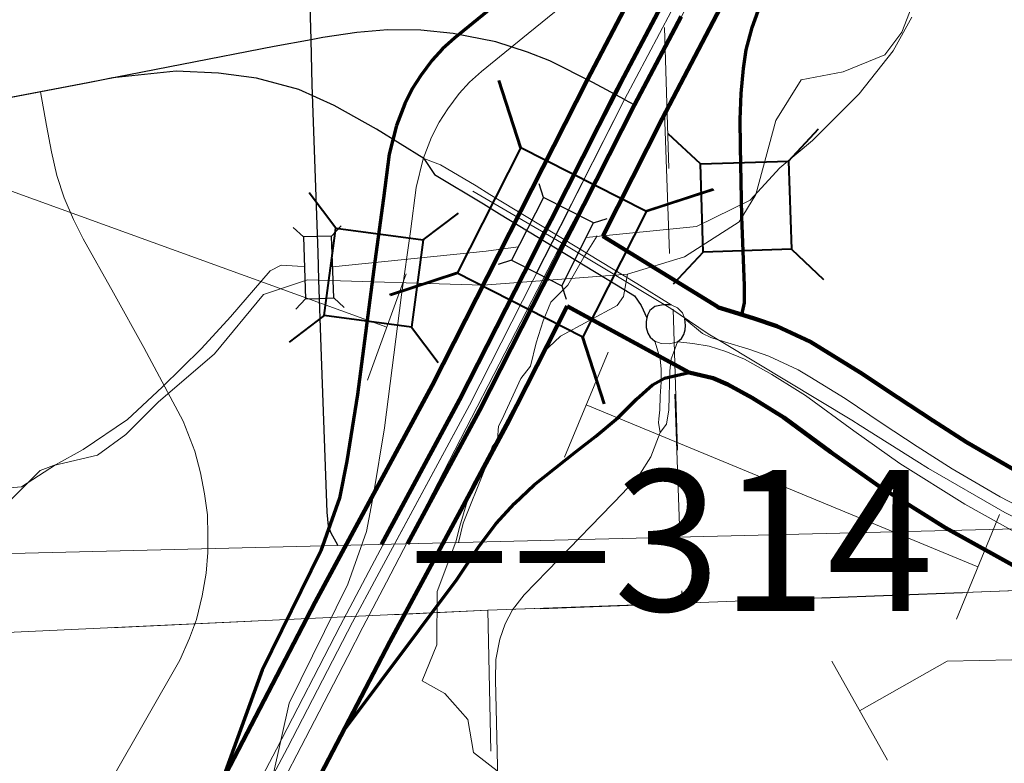
# Model space of a CAD drawing. Extents: x 115.2 to 159.2, y 17.8 to 51.8.
# Drawn here: x 139.5 to 140.2, y 34.6 to 35.2 of the extents above; entities that cross this region are included whole.
import ezdxf
from ezdxf.enums import TextEntityAlignment as Align

# ---------------------------------------------------------------- set-up
doc = ezdxf.new("R2010")
doc.units = ezdxf.units.MI
doc.header["$MEASUREMENT"] = 0
for name, pattern in [('DGN Style 1', [0.03005, 5e-05, -0.03]), ('DGN Style 2', [0.05, 0.03, -0.02]), ('DGN Style 3', [0.07, 0.05, -0.02])]:
    doc.linetypes.add(name, pattern=pattern)
for name, color, linetype, lineweight in [('tdCoCityStreetMajor', 7, 'Continuous', 30), ('tdCoCityStreetMinor', 7, 'Continuous', 0), ('tdCoCorpBndry', 7, 'DGN Style 1', 80), ('tdCoDivCarto', 2, 'Continuous', 0), ('tdCoHydroRiver', 5, 'Continuous', 0), ('tdCoPipe', 7, 'Continuous', 13), ('tdCoPipeR', 7, 'Continuous', 0), ('tdCoPriCL', 7, 'Continuous', 0), ('tdCoPriDiv', 1, 'Continuous', 140), ('tdCoPriRamp', 1, 'Continuous', 70), ('tdCoSectLine', 7, 'DGN Style 1', 13), ('tdCoSectLinePart', 7, 'DGN Style 1', 13), ('tdCoStrucDivPri', 7, 'Continuous', 40), ('tdCoStrucNonDivPri', 7, 'Continuous', 40), ('tdCoTwpBndry', 1, 'DGN Style 3', 30), ('tdCoTwpBndryShd', 7, 'Continuous', 0), ('tdPICityStreetCL', 7, 'DGN Style 2', 0), ('tdPIDivCarto', 7, 'Continuous', 30), ('tdPIDivCL', 2, 'DGN Style 1', 0), ('tdPIHydro', 62, 'DGN Style 1', 0), ('tdPIMapPltShpe', 5, 'DGN Style 1', 0), ('tdPIPri', 1, 'Continuous', 0), ('tdPIPriCL', 1, 'DGN Style 1', 0), ('tdPISectLine', 7, 'DGN Style 1', 13), ('tdPIStruc', 7, 'Continuous', 0), ('tdStHwyPriRefPost1', 7, 'Continuous', 0)]:
    doc.layers.add(name, color=color, linetype=linetype, lineweight=lineweight)
doc.styles.add('Style-Verdana', font='verdana.ttf')

# ---------------------------------------------------------------- blocks, each defined once
blk = doc.blocks.new('BR1')
at = {"layer": 'tdPIStruc', "color": 7, "linetype": 'Continuous', "lineweight": 30, "flags": 128}
for points in [[(0.022, 0.01), (-0.022, 0.01), (-0.02907, 0.01707)], [(0.022, -0.01), (0.022, 0), (0.022, 0.01), (0.02907, 0.01707)], [(-0.022, 0.01), (-0.022, 0), (-0.022, -0.01), (-0.02907, -0.01707)], [(-0.022, -0.01), (0.022, -0.01), (0.02907, -0.01707)]]:
    blk.add_lwpolyline(points, dxfattribs=at)
blk = doc.blocks.new('BR2')
at = {"layer": 'tdPIStruc', "color": 7, "linetype": 'Continuous', "lineweight": 30, "flags": 128}
for points in [[(0.02453, 0.02), (-0.02547, 0.02), (-0.03254, 0.02707)], [(0.02453, -0.02), (0.02453, 0), (0.02453, 0.02), (0.0316, 0.02707)], [(-0.02547, 0.02), (-0.02547, 0), (-0.02547, -0.02), (-0.03254, -0.02707)], [(-0.02547, 0), (0, 0), (0.02453, 0)], [(-0.02547, -0.02), (0.02453, -0.02), (0.0316, -0.02707)]]:
    blk.add_lwpolyline(points, dxfattribs=at)
blk = doc.blocks.new('Bridge-Open')
at = {"layer": 'tdCoStrucDivPri', "color": 7, "linetype": 'Continuous', "lineweight": 40, "flags": 128}
for points in [[(-0.08536, 0.08536), (-0.05, 0.05), (0.05, 0.05), (0.08536, 0.08536)], [(-0.08536, -0.08536), (-0.05, -0.05), (0.05, -0.05), (0.08536, -0.08536)]]:
    blk.add_lwpolyline(points, dxfattribs=at)
blk = doc.blocks.new('Bridge-Small_1')
at = {"layer": 'tdCoStrucNonDivPri', "color": 7, "linetype": 'Continuous', "lineweight": 40}
for p, q in [((-0.0313, 0.0313), (-0.05343, 0.05343)), ((0.0313, 0.0313), (0.05343, 0.05343)), ((-0.0313, -0.0313), (-0.05343, -0.05343)), ((0.0313, -0.0313), (0.05343, -0.05343))]:
    blk.add_line(p, q, dxfattribs=at)
at = {"layer": 'tdCoStrucNonDivPri', "color": 7, "linetype": 'Continuous', "lineweight": 40, "flags": 128}
blk.add_lwpolyline([(-0.0313, 0.0313), (0.0313, 0.0313), (0.0313, -0.0313), (-0.0313, -0.0313), (-0.0313, 0.0313)], close=True, dxfattribs=at)
blk = doc.blocks.new('*U61')
at = {"layer": 'tdCoCityStreetMinor', "flags": 128}
blk.add_lwpolyline([(1002.3817, 525.7547), (1002.4785, 525.9237), (1002.5892, 526.1179), (1002.7344, 526.3721), (1002.7555, 526.4202), (1002.7705, 526.4605), (1002.7831, 526.5116), (1002.7915, 526.5609), (1002.7952, 526.6054), (1002.7952, 526.6421), (1002.7946, 526.6866), (1002.7879, 526.7323), (1002.7795, 526.7774), (1002.7669, 526.8243), (1002.7416, 526.8893), (1002.6568, 527.0486), (1002.5913, 527.1671), (1002.5258, 527.2837), (1002.5047, 527.3258), (1002.4843, 527.3721), (1002.4686, 527.4208), (1002.4566, 527.472), (1002.4464, 527.5291), (1002.4329, 527.6017)], dxfattribs=at)

msp = doc.modelspace()

# ---------------------------------------------------------------- linework, layer by layer
at = {"layer": 'tdCoCityStreetMajor', "flags": 128}
for points in [[(139.76095, 35.06622), (139.72731, 35.08703), (139.69723, 35.10396), (139.67224, 35.11514), (139.64215, 35.1232), (139.61502, 35.12681), (139.58494, 35.12813), (139.54011, 35.12343)], [(139.53201, 35.12186), (139.52381, 35.12027), (139.3534, 35.08772)], [(139.54011, 35.12343), (139.53201, 35.12186)], [(139.76095, 35.06622), (139.76842, 35.055), (139.80319, 35.03397)], [(139.80319, 35.03397), (139.81472, 35.02699), (139.90323, 34.97333), (139.91047, 34.96886), (139.91533, 34.96189), (139.91931, 34.95327)], [(139.93652, 34.96232), (139.93084, 34.9625), (139.92505, 34.96134), (139.92148, 34.9584), (139.91969, 34.95503), (139.91942, 34.95376)], [(139.91931, 34.95327), (139.91874, 34.95061), (139.91874, 34.9464), (139.9199, 34.9423), (139.92169, 34.93946), (139.92505, 34.93662)], [(139.91942, 34.95376), (139.91932, 34.9533)], [(139.94117, 34.93616), (139.94403, 34.93846), (139.94551, 34.94132), (139.9465, 34.94467), (139.94665, 34.94775), (139.9462, 34.95259)]]:
    msp.add_lwpolyline(points, dxfattribs=at)
at = {"layer": 'tdCoCityStreetMinor', "flags": 128}
for points in [[(139.91932, 34.9533), (139.91931, 34.95327)], [(139.92505, 34.93662), (139.92872, 34.92411), (139.92944, 34.91668), (139.92938, 34.90747), (139.92885, 34.89754), (139.92852, 34.88787), (139.92773, 34.88143), (139.92747, 34.87873), (139.92878, 34.87191)], [(139.92878, 34.87191), (139.93322, 34.87766), (139.93494, 34.888), (139.93526, 34.89768), (139.93558, 34.91547), (139.93652, 34.92409), (139.93831, 34.92841), (139.94117, 34.93616)], [(139.81554, 34.53299), (139.81172, 34.69632), (139.81205, 34.71079), (139.81484, 34.72509), (139.81879, 34.73611), (139.82389, 34.74597), (139.83211, 34.75666), (139.84871, 34.77359), (139.90247, 34.829), (139.91431, 34.84215), (139.92204, 34.85464), (139.92878, 34.87191)]]:
    msp.add_lwpolyline(points, dxfattribs=at)
at = {"layer": 'tdCoCorpBndry', "color": 7, "linetype": 'DGN Style 1', "lineweight": 80, "flags": 128}
msp.add_lwpolyline([(138.65014, 35.43232), (138.65528, 35.43179), (138.68594, 35.42863), (138.82601, 35.41457), (138.86318, 35.41102), (138.86221, 35.35967), (138.91588, 35.35799), (138.91543, 35.36762), (138.91469, 35.38834), (138.91393, 35.40834), (138.93298, 35.4102), (138.9415, 35.41147), (138.94682, 35.36151), (139.0006, 35.36675), (139.00138, 35.35688), (139.01833, 35.35781), (139.02261, 35.21475), (139.67869, 35.24002), (139.67687, 35.31372), (139.67247, 35.44067), (139.70729, 35.44179), (139.7062, 35.46509), (139.67169, 35.46341), (139.66936, 35.50995), (139.67878, 35.51149), (139.68463, 35.51304), (139.70955, 35.51964), (139.71683, 35.52157), (139.73014, 35.46585), (139.76536, 35.47793), (139.75612, 35.53179), (139.79666, 35.54231), (139.88544, 35.56599), (139.90886, 35.57339), (139.91512, 35.57623), (139.91539, 35.56877), (139.91771, 35.49858), (140.01591, 35.50205), (139.99869, 35.52961), (139.98827, 35.55672), (139.98466, 35.56408), (139.9656, 35.60287), (140.00504, 35.62517), (140.06879, 35.66218), (140.09838, 35.61009), (140.12094, 35.62152), (140.1444, 35.65669), (140.14203, 35.70477), (140.16276, 35.71688), (140.12993, 35.76139), (140.16201, 35.78032), (140.15816, 35.89723), (139.90381, 35.80733), (139.74158, 35.75063), (139.64675, 35.73369), (139.58705, 35.72918), (139.40949, 35.72454), (139.3366, 35.72335), (139.29478, 35.71755), (139.25357, 35.71184), (139.23875, 35.76424), (139.18075, 35.74531), (139.16655, 35.72585), (139.10914, 35.70372), (139.10635, 35.74064), (139.08017, 35.73737), (139.06953, 35.78255), (139.00808, 35.77969), (139.00316, 35.78451), (139.00556, 35.77621), (139.03062, 35.72589), (139.0233, 35.72114), (139.01993, 35.71884), (138.96429, 35.67867), (138.95429, 35.67083), (138.94704, 35.66554), (138.93802, 35.66142), (138.92969, 35.66005), (138.92055, 35.66003), (138.912, 35.66019), (138.90736, 35.66059), (138.9012, 35.82367), (138.90236, 35.82315), (138.90273, 35.85681), (138.64794, 35.84591), (138.62439, 36.50639), (138.53694, 36.54102), (138.47168, 36.48532), (138.46144, 36.53471), (138.41347, 36.57122), (138.36751, 36.56315), (138.38997, 36.02324), (138.33417, 36.03658), (138.27099, 36.04462), (138.2467, 36.0543), (138.13726, 36.04668), (138.14588, 35.84063), (137.8917, 35.8954), (137.87075, 36.40964), (137.6202, 36.40224), (137.61377, 36.65447), (137.5572, 36.65389), (137.42872, 36.64896), (137.3752, 36.64699), (137.30418, 36.64551), (137.24499, 36.64452), (137.19271, 36.64156), (137.12046, 36.63836), (137.05264, 36.63663), (137.00258, 36.63565), (136.95646, 36.63269), (136.91331, 36.63195), (136.91078, 36.68435), (136.92063, 36.68473), (136.91769, 36.75361), (136.87038, 36.75178), (136.87021, 36.75559), (136.80398, 36.75303), (136.80313, 36.7729), (136.77947, 36.77199), (136.78049, 36.74834), (136.70943, 36.74559), (136.71131, 36.70149), (136.6886, 36.70061), (136.68826, 36.7086), (136.60688, 36.70546), (136.59997, 36.87402), (136.84806, 36.88288), (136.83939, 37.13184), (137.84384, 37.16222), (137.85931, 36.7351), (137.96984, 36.74322), (137.97253, 36.66299), (137.97842, 36.66338), (137.97665, 36.71231), (138.01376, 36.71491), (138.05153, 36.71755), (138.05469, 36.66726), (138.08025, 36.66869), (138.12415, 36.67091), (138.16804, 36.67486), (138.1895, 36.67732), (138.20191, 36.67889), (138.18972, 36.83049), (138.35976, 36.6922), (138.34555, 37.18641), (138.59636, 37.20295), (138.6057, 36.95493), (138.73195, 36.96104), (138.74077, 36.71056), (138.80478, 36.71333), (138.86622, 36.71608), (138.86762, 36.67746), (138.90489, 36.68033), (138.90319, 36.71774), (138.92019, 36.71851), (138.92946, 36.71909), (138.98953, 36.7229), (139.00063, 36.72361), (139.00182, 36.72368), (139.03513, 36.72468), (139.043, 36.72492), (139.04582, 36.72509), (139.08003, 36.72728), (139.09191, 36.72799), (139.11822, 36.72965), (139.11469, 36.85087), (139.10353, 37.23494), (138.89916, 37.22116), (138.89156, 37.45468), (138.86443, 37.44605), (138.8459, 37.43992), (138.84593, 37.45453), (138.84589, 37.45812), (138.84613, 37.4627), (138.8467, 37.46726), (138.84746, 37.47126), (138.8495, 37.48042), (138.85042, 37.48523), (138.851, 37.48982), (138.8513, 37.49394), (138.85132, 37.50034), (138.84291, 37.72788), (139.07516, 37.73957), (139.07537, 37.73492), (139.08786, 37.73561), (139.08804, 37.7318), (139.34058, 37.74974), (139.35122, 37.45629), (139.35315, 37.40825), (139.35837, 37.24912), (139.60846, 37.25825), (139.61368, 37.13341), (139.61852, 37.01011), (139.86805, 37.01703), (139.87125, 36.93474), (139.87273, 36.86397), (139.87766, 36.76777), (139.93646, 36.77005), (139.98455, 36.77375), (140.0023, 36.77498), (140.03313, 36.77596), (140.06297, 36.7767), (140.07579, 36.77769), (140.10761, 36.78065), (140.13572, 36.78227), (140.11024, 37.28129), (140.36283, 37.29416), (140.35986, 37.31265), (140.35905, 37.33238), (140.35839, 37.3482), (140.3579, 37.39505), (140.3574, 37.43056), (140.35477, 37.47099), (140.35346, 37.49123), (140.35238, 37.51855), (140.35117, 37.54912), (140.35685, 37.5493), (140.60515, 37.55712), (140.6003, 37.63985), (140.52711, 37.63691), (140.50744, 37.7922), (140.54044, 37.79796), (140.54048, 37.80251), (140.54054, 37.80973), (140.59153, 37.81473), (140.57108, 38.31345), (140.31976, 38.29979), (140.311, 38.55254), (140.29779, 38.79905), (139.80063, 38.77904), (139.79038, 39.03393), (140.289, 39.05422), (140.28853, 39.09014), (140.29138, 39.08972), (140.29184, 39.05434), (140.41919, 39.05952), (140.41869, 39.0717), (140.42715, 39.07061), (140.44959, 39.06839), (140.46747, 39.06777), (140.48535, 39.06716), (140.54449, 39.06844), (140.55427, 38.80937), (140.80086, 38.81929), (140.80375, 38.81941), (140.8091, 38.63322), (141.19128, 38.64561), (141.29658, 38.80818), (141.29025, 38.81514), (141.27638, 38.83178), (141.26956, 38.84054), (141.26347, 38.85023), (141.25822, 38.85975), (141.25245, 38.87196), (141.24837, 38.88223), (141.2438, 38.89633), (141.24127, 38.90633), (141.23117, 38.95526), (141.22165, 39.00145), (141.20932, 39.0627), (141.1874, 39.0803), (141.18623, 39.09117), (140.92301, 39.08188), (140.91764, 39.23963), (140.92426, 39.24013), (140.92099, 39.34708), (141.03873, 39.35087), (141.22775, 39.35641), (141.22909, 39.32483), (141.28032, 39.31098), (141.27347, 39.30193), (141.26691, 39.29038), (141.26098, 39.27634), (141.22602, 39.16427), (141.21822, 39.13899), (141.21478, 39.12057), (141.21229, 39.10465), (141.21166, 39.09497), (141.2114, 39.09153), (141.21788, 39.09221), (141.21783, 39.08924), (141.21875, 39.0814), (141.22168, 39.06569), (141.22663, 39.03945), (141.22909, 39.02739), (141.23636, 38.99209), (141.24313, 38.95923), (141.2499, 38.92632), (141.25349, 38.90892), (141.25854, 38.89097), (141.26305, 38.87921), (141.26809, 38.86809), (141.27334, 38.85829), (141.27879, 38.84944), (141.28459, 38.8412), (141.29197, 38.83187), (141.29777, 38.82522), (141.30986, 38.81258), (141.30583, 38.80764), (141.33309, 38.77875), (141.38866, 38.72225), (141.40021, 38.71164), (141.413, 38.70259), (141.43048, 38.69353), (141.44547, 38.68604), (141.4823, 38.67137), (141.50061, 38.66406), (141.53473, 38.65045), (141.55455, 38.70184), (141.50099, 38.72345), (141.46676, 38.73448), (141.44404, 38.74536), (141.4253, 38.75992), (141.42393, 38.84003), (141.56066, 38.84085), (141.55315, 39.09341), (142.17797, 39.1084), (142.18404, 38.98206), (142.4391, 38.99113), (142.43371, 39.15649), (142.69654, 39.30733), (142.7217, 39.31571), (142.80183, 39.3194), (142.80817, 39.16222), (142.81027, 39.11033), (142.84075, 39.13426), (143.32725, 39.14059), (143.3279, 39.09032), (143.44981, 39.14219), (143.49702, 39.14408), (143.34876, 39.3722), (143.37842, 39.39151), (143.5585, 39.51815), (143.3981, 39.78521), (143.36023, 39.83249), (143.30338, 39.88314), (143.31479, 39.89212), (143.30885, 39.90157), (143.53599, 39.90971), (143.53586, 39.91316), (143.52749, 40.14788), (143.75937, 40.16122), (143.78495, 40.02445), (143.93926, 40.03122), (143.9481, 40.03161), (143.90104, 40.1993), (143.85313, 40.27899), (143.81731, 40.33135), (143.81768, 40.33966), (143.79971, 40.36175), (143.7793, 40.39863), (143.77613, 40.41522), (143.76492, 40.46913), (143.74129, 40.53355), (143.71355, 40.57963), (143.67283, 40.63649), (143.64901, 40.68116), (143.62002, 40.75324), (143.66821, 40.76397), (143.75508, 40.75955), (143.754, 40.79386), (143.83513, 40.78128), (143.84947, 40.78631), (143.80076, 40.84185), (143.91443, 40.84324), (143.9487, 40.86546), (143.97806, 40.82687), (144.02571, 40.78847), (144.0543, 40.7556), (144.09809, 40.70022), (144.12777, 40.67495), (144.15684, 40.65479), (144.20988, 40.62238), (144.23066, 40.60926), (144.26444, 40.58664), (144.29806, 40.56856), (144.33868, 40.54902), (144.39536, 40.52379), (144.42702, 40.50938), (144.45932, 40.49497), (144.49162, 40.4812), (144.5653, 40.44723), (144.64384, 40.40277), (144.68957, 40.37685), (144.70875, 40.36692), (144.73434, 40.35188), (144.76408, 40.33491), (144.80469, 40.31314), (144.8501, 40.28658), (144.88176, 40.26673), (144.93196, 40.23536), (144.95754, 40.2168), (145.0175, 40.17519), (145.08865, 40.13038), (145.21671, 40.02861), (145.29688, 39.96694), (145.59617, 39.98178), (145.65359, 39.89345), (145.6735, 39.84333), (145.69397, 39.77499), (145.71045, 39.69754), (145.72465, 39.61439), (145.74341, 39.53352), (145.75534, 39.46803), (145.77181, 39.38432), (145.8042, 39.21233), (145.82239, 39.1309), (145.83734, 39.07593), (145.8552, 38.99708), (145.88646, 38.91034), (145.9081, 38.85081), (145.93243, 38.7839), (145.95985, 38.70848), (145.97647, 38.66277), (146.00861, 38.57434), (146.02502, 38.52974), (146.04898, 38.46841), (146.06788, 38.4163), (146.083, 38.37787), (146.10099, 38.3295), (146.11898, 38.28113), (146.14361, 38.19889), (146.15374, 38.13118), (146.15468, 38.0533), (146.15417, 38.00252), (146.15513, 37.97205), (146.15199, 37.92489), (146.14662, 37.88695), (146.13258, 37.84549), (146.12031, 37.80916), (146.1069, 37.76564), (146.08414, 37.72698), (146.05581, 37.68212), (146.03365, 37.64224), (146.01809, 37.60645), (145.98034, 37.54939), (145.9513, 37.50297), (145.91355, 37.44446), (145.89999, 37.41399), (145.88112, 37.38063), (145.86321, 37.3492), (145.81868, 37.27425), (145.80173, 37.24378), (145.78151, 37.20828), (145.75284, 37.14368), (145.72344, 37.0904), (145.6995, 37.03857), (145.67723, 36.99036), (145.65602, 36.94445), (145.63274, 36.90086), (145.60946, 36.85727), (145.56663, 36.77709), (145.52896, 36.70655), (145.47451, 36.62724), (145.43096, 36.58373), (145.39012, 36.54328), (145.3608, 36.50879), (145.31463, 36.46599), (145.25628, 36.40049), (145.23063, 36.36229), (145.21368, 36.32215), (145.19673, 36.27186), (145.18509, 36.19738), (145.18652, 36.13595), (145.18588, 36.07977), (145.18735, 36.03384), (145.1889, 35.98108), (145.19168, 35.93792), (145.19608, 35.8825), (145.20283, 35.83123), (145.20814, 35.78818), (145.22196, 35.71024), (145.25739, 35.60146), (145.27767, 35.52794), (145.30232, 35.48488), (145.32601, 35.44704), (145.34305, 35.40184), (145.40018, 35.32588), (145.4396, 35.27346), (145.48368, 35.21965), (145.51888, 35.17669), (145.58849, 35.10218), (145.65183, 35.03589), (145.72126, 34.96358), (145.74323, 34.94739), (145.82379, 34.88745), (145.90704, 34.8255), (145.90401, 34.82297), (145.81337, 34.74723), (145.73918, 34.75133), (145.69502, 34.73557), (145.6829, 34.73577), (145.66345, 34.71153), (145.65862, 34.65208), (145.63728, 34.65041), (145.6337, 34.75207), (145.63358, 34.75521), (145.63343, 34.7597), (145.63307, 34.76986), (145.55066, 34.7644), (145.53166, 34.77045), (145.51573, 34.77342), (145.49815, 34.77398), (145.48889, 34.77323), (145.48772, 34.80684), (145.47121, 34.79372), (145.44751, 34.78016), (145.43228, 34.77409), (145.41982, 34.7706), (145.40736, 34.76809), (145.10893, 34.73265), (144.85753, 34.70405), (144.67602, 34.68381), (144.64681, 34.67903), (144.63015, 34.6748), (144.60402, 34.66666), (144.57379, 34.65407), (144.5574, 34.57474), (144.53623, 34.46981), (144.50994, 34.37316), (144.45967, 34.2706), (144.40364, 34.13633), (144.38402, 34.09286), (144.37959, 34.08873), (144.36208, 34.07239), (144.35953, 34.04092), (144.35769, 34.03667), (144.40045, 34.01686), (144.44531, 34.0564), (144.83471, 33.88226), (144.8396, 33.77846), (144.58289, 33.77134), (144.5776, 33.9156), (144.42336, 33.90721), (144.39638, 33.86079), (144.38198, 33.84018), (144.36548, 33.81951), (144.23208, 33.81559), (144.25101, 33.83437), (144.2784, 33.85962), (144.29022, 33.87063), (144.31597, 33.9022), (144.2373, 33.90104), (144.24705, 33.94033), (144.24731, 33.95309), (144.19471, 33.95916), (144.18862, 33.93742), (144.17323, 33.86468), (144.16422, 33.82368), (144.19942, 33.81575), (144.17114, 33.78718), (144.15673, 33.79042), (144.14446, 33.75696), (144.20035, 33.75899), (144.16209, 33.71351), (144.15164, 33.68239), (144.14331, 33.68502), (144.13425, 33.66026), (144.12246, 33.56344), (144.13792, 33.55252), (144.13858, 33.54074), (144.11559, 33.49265), (144.10586, 33.49941), (144.11823, 33.46143), (144.10879, 33.38333), (144.10547, 33.27306), (144.10772, 33.25264), (144.11891, 33.25286), (144.21018, 33.25793), (144.24815, 33.25941), (144.28342, 33.26089), (144.30685, 33.25966), (144.32633, 33.25645), (144.34408, 33.25078), (144.35987, 33.24264), (144.37466, 33.23278), (144.41659, 33.19801), (144.51161, 33.12339), (144.52039, 32.76596), (144.11603, 32.75092), (144.12232, 32.70735), (144.12366, 32.69913), (144.12474, 32.69156), (144.12567, 32.68397), (144.12644, 32.67637), (144.12706, 32.66875), (144.12753, 32.66112), (144.12784, 32.65349), (144.128, 32.64585), (144.12801, 32.63821), (144.12786, 32.63057), (144.12756, 32.62294), (144.12711, 32.61532), (144.1265, 32.60771), (144.12574, 32.60011), (144.12483, 32.59253), (144.12377, 32.58497), (144.12255, 32.57743), (144.12118, 32.56992), (144.11967, 32.56244), (144.118, 32.55498), (144.11618, 32.54756), (144.11663, 32.53536), (144.11789, 32.50154), (144.11877, 32.47796), (144.11904, 32.47067), (144.09872, 32.45714), (144.08502, 32.45591), (144.07265, 32.44132), (144.06992, 32.43119), (143.91584, 32.24264), (143.87912, 32.19953), (143.8655, 32.18208), (143.82282, 32.1274), (143.7109, 31.98402), (143.66834, 31.92963), (143.65738, 31.91563), (143.64489, 31.86785), (143.60995, 31.81422), (143.60872, 31.80957), (143.60747, 31.80425), (143.60602, 31.79683), (143.6049, 31.78935), (143.59054, 31.791), (143.57955, 31.79581), (143.56714, 31.75283), (143.55177, 31.7342), (143.54248, 31.72293), (143.53667, 31.66785), (143.53328, 31.64995), (143.52969, 31.63104), (143.5261, 31.61214), (143.52314, 31.59654), (143.52638, 31.57392), (143.52833, 31.56025), (143.53089, 31.55529), (143.54037, 31.53684), (143.54981, 31.51835), (143.56082, 31.47581), (143.58733, 31.47737), (143.60425, 31.47508), (143.60382, 31.47208), (143.60531, 31.45212), (143.59864, 31.42451), (143.58837, 31.40749), (143.58418, 31.39319), (143.58261, 31.38714), (143.58122, 31.38238), (143.57621, 31.36805), (143.57411, 31.36296), (143.57047, 31.35496), (143.56664, 31.34745), (143.56321, 31.34135), (143.56118, 31.33796), (143.55445, 31.32774), (143.54719, 31.3181), (143.54689, 31.31773), (143.52383, 31.28917), (143.51672, 31.28038), (143.50882, 31.27059), (143.50896, 31.27049), (143.5091, 31.27038), (143.50924, 31.27027), (143.50939, 31.27016), (143.50953, 31.27005), (143.50967, 31.26994), (143.50981, 31.26984), (143.50994, 31.26974), (143.51009, 31.26962), (143.51025, 31.2695), (143.51038, 31.26941), (143.51053, 31.26931), (143.51067, 31.2692), (143.51082, 31.2691), (143.51096, 31.269), (143.51111, 31.26889), (143.51126, 31.26879), (143.5114, 31.26869), (143.51155, 31.26859), (143.51172, 31.26846), (143.51184, 31.26838), (143.51199, 31.26829), (143.51214, 31.26819), (143.51229, 31.26809), (143.51244, 31.26799), (143.51259, 31.26789), (143.51274, 31.2678), (143.51289, 31.26769), (143.51303, 31.2676), (143.51323, 31.26747), (143.51333, 31.26741), (143.51349, 31.26732), (143.51364, 31.26722), (143.51379, 31.26713), (143.51394, 31.26704), (143.5141, 31.26695), (143.51425, 31.26685), (143.5144, 31.26676), (143.51444, 31.26673), (143.51455, 31.26667), (143.51471, 31.26658), (143.51477, 31.26654), (143.51486, 31.26649), (143.51502, 31.2664), (143.51517, 31.26631), (143.51533, 31.26622), (143.51548, 31.26614), (143.51564, 31.26605), (143.51579, 31.26596), (143.51595, 31.26588), (143.51602, 31.26584), (143.5161, 31.26579), (143.51626, 31.2657), (143.51634, 31.26566), (143.51642, 31.26562), (143.51658, 31.26554), (143.51673, 31.26545), (143.51689, 31.26537), (143.51705, 31.26529), (143.51721, 31.26521), (143.51737, 31.26513), (143.51753, 31.26505), (143.51762, 31.265), (143.51769, 31.26496), (143.51784, 31.26488), (143.51794, 31.26483), (143.518, 31.2648), (143.51816, 31.26473), (143.51833, 31.26465), (143.51849, 31.26457), (143.51865, 31.2645), (143.51881, 31.26442), (143.51897, 31.26435), (143.51913, 31.26427), (143.51929, 31.26419), (143.51945, 31.26412), (143.51962, 31.26404), (143.51978, 31.26397), (143.51994, 31.2639), (143.52011, 31.26383), (143.52027, 31.26376), (143.52044, 31.26369), (143.5206, 31.26362), (143.52076, 31.26355), (143.52093, 31.26348), (143.52109, 31.26341), (143.52122, 31.26335), (143.52142, 31.26327), (143.52159, 31.26321), (143.52175, 31.26314), (143.52192, 31.26308), (143.52209, 31.26302), (143.52225, 31.26295), (143.52242, 31.26289), (143.52258, 31.26282), (143.52275, 31.26276), (143.5229, 31.2627), (143.52309, 31.26263), (143.52325, 31.26257), (143.52342, 31.26252), (143.52359, 31.26246), (143.52376, 31.2624), (143.52393, 31.26234), (143.5241, 31.26228), (143.52428, 31.26222), (143.5246, 31.2621), (143.54779, 31.25354), (143.6169, 31.22803), (143.61908, 31.22723), (143.65213, 31.21388), (143.66154, 31.2105), (143.67314, 31.21092), (143.67833, 31.21087), (143.68349, 31.21034), (143.68859, 31.20934), (143.69356, 31.20787), (143.69473, 31.20744), (143.69532, 31.20723), (143.69597, 31.20697), (143.69635, 31.20681), (143.69705, 31.20653), (143.69786, 31.20617), (143.6982, 31.20602), (143.69875, 31.20578), (143.69946, 31.20544), (143.69999, 31.20518), (143.70043, 31.20497), (143.70209, 31.2041), (143.70371, 31.20318), (143.70384, 31.20311), (143.70424, 31.20286), (143.7046, 31.20264), (143.70474, 31.20255), (143.7052, 31.20227), (143.70544, 31.20212), (143.70582, 31.20187), (143.70616, 31.20165), (143.7063, 31.20156), (143.70702, 31.20108), (143.70757, 31.20069), (143.70797, 31.2004), (143.70832, 31.20016), (143.70856, 31.19998), (143.70876, 31.19983), (143.70988, 31.19899), (143.71133, 31.19782), (143.72883, 31.18315), (143.74382, 31.17058), (143.74835, 31.16708), (143.75315, 31.16394), (143.75818, 31.1612), (143.76341, 31.15885), (143.7688, 31.15693), (143.78304, 31.08702), (143.7714, 31.08236), (143.77255, 31.0795), (143.77402, 31.07468), (143.77509, 31.06975), (143.77574, 31.06476), (143.77751, 31.04442), (143.77835, 31.03754), (143.77966, 31.03073), (143.78144, 31.02403), (143.78368, 31.01746), (143.78635, 31.01107), (143.78947, 31.00487), (143.793, 30.9989), (143.80208, 30.98469), (143.71233, 30.93928), (143.70905, 30.8551), (143.78667, 30.80509), (143.82122, 30.75945), (143.84274, 30.73101), (143.54678, 30.72196), (143.55132, 30.59163), (143.48105, 30.58944), (143.48468, 30.61223), (143.43946, 30.71868), (143.43877, 30.72365), (143.37439, 30.7218), (143.37409, 30.72617), (143.3622, 30.90225), (143.35774, 30.9682), (143.35266, 31.04281), (143.32511, 31.12536), (143.32245, 31.12972), (143.31943, 31.13438), (143.31628, 31.13895), (143.31302, 31.14344), (143.30963, 31.14783), (143.30629, 31.15174), (143.3025, 31.15633), (143.29877, 31.16043), (143.29493, 31.16442), (143.29098, 31.16831), (143.28693, 31.17209), (143.28278, 31.17575), (143.27852, 31.1793), (143.27418, 31.18273), (143.26975, 31.18604), (143.26522, 31.18923), (143.26061, 31.19229), (143.25827, 31.19376), (143.25592, 31.19522), (143.25116, 31.19803), (143.24632, 31.2007), (143.2414, 31.20323), (143.23643, 31.20563), (143.15128, 31.19148), (143.02313, 31.17059), (143.00739, 31.17568), (142.99166, 31.18076), (142.92133, 31.16931), (142.90117, 31.16603), (142.89679, 31.16551), (142.8883, 31.2685), (142.89894, 31.26924), (142.9228, 31.27229), (142.98024, 31.28636), (142.9901, 31.27754), (143.00087, 31.26791), (143.07956, 31.27712), (143.08985, 31.2784), (143.10013, 31.27983), (143.11414, 31.28204), (143.1281, 31.28453), (143.142, 31.28731), (143.15698, 31.29061), (143.17193, 31.29428), (143.18679, 31.29828), (143.20156, 31.3026), (143.21622, 31.30726), (143.22696, 31.31104), (143.23753, 31.31526), (143.24793, 31.3199), (143.25813, 31.32496), (143.26811, 31.33043), (143.27787, 31.3363), (143.28737, 31.34256), (143.29662, 31.3492), (143.29575, 31.35088), (143.29517, 31.35268), (143.29489, 31.35455), (143.29493, 31.35644), (143.29528, 31.3583), (143.29594, 31.36007), (143.29688, 31.36172), (143.29808, 31.36318), (143.29951, 31.36442), (143.30112, 31.36541), (143.30287, 31.36612), (143.30472, 31.36652), (143.30661, 31.36662), (143.30849, 31.36639), (143.31031, 31.36586), (143.31201, 31.36504), (143.31355, 31.36395), (143.31489, 31.36261), (143.32241, 31.3541), (143.32827, 31.35938), (143.33581, 31.36672), (143.34222, 31.37334), (143.34842, 31.38016), (143.35441, 31.38718), (143.3611, 31.39559), (143.36749, 31.40425), (143.36995, 31.40778), (143.37236, 31.41134), (143.378, 31.42014), (143.38332, 31.42913), (143.38683, 31.4355), (143.39123, 31.44405), (143.39534, 31.45274), (143.39917, 31.46156), (143.39901, 31.46709), (143.39879, 31.47504), (143.42021, 31.56046), (143.46163, 31.71971), (143.45758, 31.71955), (143.4417, 31.7186), (143.44999, 31.73055), (143.49141, 31.79027), (143.49266, 31.80287), (143.49565, 31.80329), (143.49855, 31.80416), (143.50129, 31.80545), (143.5038, 31.80714), (143.50604, 31.80918), (143.50795, 31.81153), (143.51588, 31.82297), (143.53138, 31.84532), (143.53596, 31.85481), (143.5711, 31.91709), (143.56746, 31.91956), (143.58215, 31.93839), (143.60573, 31.96237), (143.60608, 31.96285), (143.60635, 31.96338), (143.60653, 31.96394), (143.60663, 31.96453), (143.60663, 31.96513), (143.60653, 31.96571), (143.60635, 31.96628), (143.60608, 31.96681), (143.60573, 31.96729), (143.60531, 31.96771), (143.61335, 31.97699), (143.61378, 31.97668), (143.61424, 31.97643), (143.61474, 31.97625), (143.61526, 31.97613), (143.61578, 31.9761), (143.61599, 31.97611), (143.61642, 31.97615), (143.61694, 31.97627), (143.61743, 31.97646), (143.61789, 31.97672), (143.61832, 31.97704), (143.63777, 31.99979), (143.63979, 32.00243), (143.65192, 31.99714), (143.67297, 32.01161), (143.68296, 32.03675), (143.68535, 32.0431), (143.68797, 32.04935), (143.69184, 32.05759), (143.6961, 32.06563), (143.70075, 32.07345), (143.70578, 32.08103), (143.71117, 32.08837), (143.71691, 32.09543), (143.72298, 32.1022), (143.72938, 32.10867), (143.73273, 32.11175), (143.73608, 32.11482), (143.79955, 32.1985), (143.81679, 32.22123), (143.81717, 32.2371), (143.8619, 32.29398), (143.87123, 32.30584), (143.9553, 32.3942), (143.99558, 32.43653), (143.99935, 32.44049), (143.99773, 32.44712), (143.99618, 32.4528), (143.98962, 32.4769), (143.98421, 32.49676), (143.96975, 32.56887), (143.98856, 32.5725), (144.00705, 32.57579), (144.02553, 32.57935), (144.03222, 32.58082), (144.03891, 32.5823), (144.04513, 32.57391), (144.04917, 32.56845), (144.05067, 32.57726), (144.05943, 32.62875), (144.06223, 32.74892), (144.06252, 32.78575), (144.04931, 32.95903), (144.03474, 33.00822), (144.0332, 33.06528), (144.04288, 33.12389), (144.0371, 33.25128), (143.97859, 33.25014), (143.9542, 33.25004), (143.94381, 33.24924), (143.92062, 33.24744), (143.91352, 33.24716), (143.96757, 33.36127), (143.93163, 33.38708), (143.96876, 33.46459), (144.0024, 33.44867), (144.01196, 33.46928), (144.00683, 33.47171), (144.01109, 33.48089), (143.98324, 33.49374), (144.02116, 33.57391), (144.02407, 33.57253), (144.03797, 33.58931), (144.04193, 33.58624), (144.05506, 33.59864), (144.06106, 33.59483), (144.08291, 33.59101), (144.08661, 33.60921), (144.09245, 33.63181), (144.0979, 33.65397), (144.08004, 33.67176), (144.06872, 33.66023), (144.03564, 33.62872), (143.99371, 33.64404), (143.99644, 33.65808), (143.8277, 33.65346), (143.82512, 33.74536), (143.32328, 33.72453), (143.31128, 34.20108), (143.30976, 34.27719), (143.15742, 34.22642), (143.15457, 34.21883), (143.15273, 34.21419), (143.11413, 34.10865), (143.07387, 34.21485), (143.06211, 34.24617), (142.99119, 34.26114), (142.96666, 34.27612), (142.85965, 34.2048), (142.32042, 34.19248), (142.32001, 34.21615), (142.24069, 34.21457), (142.21036, 34.45045), (142.20854, 34.46459), (142.2069, 34.47544), (142.20479, 34.48621), (142.20221, 34.49687), (142.19917, 34.50741), (142.19568, 34.51781), (142.19174, 34.52805), (142.18736, 34.53811), (142.18254, 34.54797), (142.1773, 34.55761), (142.17165, 34.56701), (142.16774, 34.57302), (142.16394, 34.57852), (142.13847, 34.61436), (142.07353, 34.70574), (142.06246, 34.72132), (142.06215, 34.73215), (142.06174, 34.74448), (142.06895, 34.75538), (142.08204, 34.77519), (142.10301, 34.80897), (142.1072, 34.8144), (142.11139, 34.8181), (142.12002, 34.82377), (142.12767, 34.82698), (142.13654, 34.82895), (142.15109, 34.83117), (142.18833, 34.83265), (142.24061, 34.83437), (142.26552, 34.83388), (142.30885, 34.83306), (142.31181, 34.68905), (142.56408, 34.69677), (142.56739, 34.48771), (142.81516, 34.4949), (142.81189, 34.59647), (142.81083, 34.85258), (142.7171, 34.84934), (142.7131, 34.97118), (142.68091, 34.96556), (142.63902, 34.94439), (142.65096, 34.91445), (142.54524, 34.88822), (142.52051, 34.98259), (142.52766, 34.98752), (142.53857, 34.99692), (142.59523, 35.04572), (142.57075, 35.07522), (142.52037, 35.03739), (142.47785, 35.07388), (142.49716, 35.0955), (142.45495, 35.09364), (142.4536, 35.34372), (142.02204, 35.32841), (142.01682, 35.39361), (141.99809, 35.39966), (141.9745, 35.40763), (141.94801, 35.41709), (141.93374, 35.42218), (141.9246, 35.4261), (141.95449, 35.46555), (141.97269, 35.50358), (141.99082, 35.54111), (142.00468, 35.57043), (141.93712, 35.59796), (141.93411, 35.6674), (141.90709, 35.68417), (141.67227, 35.63296), (141.61029, 35.77471), (141.61125, 35.80457), (141.59301, 35.81421), (141.58126, 35.81377), (141.5831, 35.9621), (141.56622, 35.93178), (141.52695, 35.98168), (141.47501, 35.86092), (141.52027, 35.84845), (141.4993, 35.81056), (141.49623, 35.81046), (140.66709, 35.78332), (140.66683, 35.79248), (140.63188, 35.79257), (140.63367, 35.71702), (140.53416, 35.66561), (140.49194, 35.67178), (140.48896, 35.69638), (140.45739, 35.74028), (140.41733, 35.73789), (140.43166, 35.2644), (140.18117, 35.25494), (140.19307, 34.8318), (140.19493, 34.76012), (140.1677, 34.75892), (140.20412, 34.73927), (140.30647, 34.70304), (140.31114, 34.5688), (140.31666, 34.45271), (140.37639, 34.45434), (140.36061, 34.36581), (140.34655, 34.28887), (140.34359, 34.27309), (140.34088, 34.26125), (140.33496, 34.24522), (140.32633, 34.22919), (140.30488, 34.19688), (140.07268, 34.18602), (140.07592, 34.10881), (139.41069, 34.0815), (139.39827, 34.10161), (139.36101, 34.1316), (139.42098, 34.22506), (139.43125, 34.2655), (139.44425, 34.29678), (139.45205, 34.33105), (139.4903, 34.38545), (139.54297, 34.45823), (139.56023, 34.49252), (139.55133, 34.49715), (139.55396, 34.50222), (139.3073, 34.47634), (139.31839, 34.14306), (139.30418, 34.14542), (139.26462, 34.11891), (139.25741, 34.11261), (139.25263, 34.10429), (139.24446, 34.07441), (139.32014, 34.07762), (139.32124, 34.04979), (139.28241, 33.99834), (139.28123, 33.96966), (139.22609, 33.85207), (139.07584, 33.81704), (138.86796, 33.80879), (138.61952, 33.80251), (138.61675, 33.79297), (138.62315, 33.55684), (138.35586, 33.55211), (138.3506, 33.96202), (138.38781, 33.98648), (138.43628, 34.1839), (138.43278, 34.29691), (138.63376, 34.30345), (138.85976, 34.3108), (138.84743, 34.70343), (138.93688, 34.70601), (138.92185, 35.20799), (138.55526, 35.19429), (138.548, 35.19374), (138.44585, 34.96989), (138.42646, 34.97874), (138.41544, 34.95764), (138.38854, 34.91716), (138.35909, 34.87289), (138.33218, 34.84336), (138.30513, 34.81148), (138.26776, 34.77961), (138.23742, 34.75256), (138.18731, 34.72122), (138.1726, 35.18074), (138.20383, 35.23263), (138.22878, 35.24143), (138.25194, 35.26447), (138.23419, 35.30321), (138.29852, 35.32974), (138.36239, 35.35785), (138.41108, 35.38182), (138.4171, 35.18538), (138.49273, 35.18954), (138.51103, 35.23005), (138.51956, 35.22593), (138.56173, 35.3193), (138.57784, 35.35315), (138.59319, 35.38269), (138.61588, 35.41839), (138.62814, 35.43459), (138.65014, 35.43232)], close=True, dxfattribs=at)
at = {"layer": 'tdCoDivCarto', "color": 2, "linetype": 'Continuous', "lineweight": 13, "flags": 128}
for points in [[(140.05249, 35.40735), (140.04018, 35.38389), (139.99653, 35.2998), (139.9514, 35.21422), (139.90898, 35.13334), (139.89773, 35.11142), (139.86731, 35.0522), (139.84988, 35.01846), (139.83933, 34.99803)], [(139.7177, 34.73357), (139.73439, 34.76551), (139.75551, 34.80593), (139.8184, 34.928), (139.85279, 34.99469), (139.85465, 34.99828), (139.86561, 35.01873), (139.88227, 35.04982), (139.91098, 35.10424), (139.92468, 35.13021), (139.96463, 35.20666)], [(139.80781, 35.0408), (139.79799, 35.04674), (139.77287, 35.06177), (139.76095, 35.06622)], [(139.9462, 34.95259), (139.94467, 34.95675), (139.94099, 34.96017), (139.93652, 34.96232), (139.91221, 34.97766), (139.80781, 35.0408)], [(139.83933, 34.99803), (139.83735, 34.99418), (139.8244, 34.9691), (139.78674, 34.89663)], [(140.03496, 34.9113), (140.02673, 34.91637), (140.00595, 34.926), (139.99164, 34.93084), (139.9744, 34.93623), (139.96472, 34.93928), (139.95877, 34.94207), (139.9462, 34.95259)], [(139.92505, 34.93662), (139.92947, 34.93504), (139.93547, 34.93472), (139.94117, 34.93616)], [(139.94117, 34.93616), (139.94131, 34.93614)], [(139.94131, 34.93614), (139.95199, 34.93504), (139.96346, 34.93314), (139.97545, 34.92935), (139.98871, 34.92378), (140.00797, 34.91305), (140.02623, 34.90172)], [(140.19388, 34.81391), (140.17026, 34.82627), (140.13622, 34.846), (140.1114, 34.86179), (140.08641, 34.87823), (140.0601, 34.89582), (140.03496, 34.9113)], [(140.02623, 34.90172), (140.03206, 34.8981), (140.06626, 34.87306), (140.09909, 34.8497), (140.1452, 34.8209), (140.19441, 34.79356)], [(139.78674, 34.89663), (139.77532, 34.87465), (139.74006, 34.80757), (139.72195, 34.77321), (139.70159, 34.73457), (139.65621, 34.64703), (139.63849, 34.61327), (139.61749, 34.57329), (139.5699, 34.48057), (139.52896, 34.40215), (139.48482, 34.31732), (139.44018, 34.23396), (139.39604, 34.14691), (139.37945, 34.11598)], [(139.65129, 34.6059), (139.65169, 34.60667), (139.68326, 34.66709), (139.70693, 34.71295), (139.7177, 34.73357)]]:
    msp.add_lwpolyline(points, dxfattribs=at)
at = {"layer": 'tdCoHydroRiver', "color": 5, "linetype": 'Continuous', "lineweight": 0, "flags": 128}
for points in [[(139.90547, 34.9842), (139.94611, 34.99652), (139.98478, 35.02139), (139.99681, 35.0407), (140.01095, 35.09322), (140.02898, 35.12219), (140.05878, 35.12786), (140.08838, 35.13982), (140.1005, 35.15599), (140.10927, 35.17835)], [(139.46403, 34.82048), (139.48851, 34.84492), (139.49787, 34.84837), (139.5292, 34.85566), (139.54925, 34.87048), (139.57221, 34.89329), (139.61216, 34.92768), (139.64714, 34.96981), (139.67837, 34.98025), (139.80315, 34.97626), (139.90547, 34.9842)], [(139.84143, 34.6098), (139.79616, 34.64467), (139.79227, 34.66822), (139.77591, 34.68665), (139.75985, 34.69561), (139.7701, 34.72118), (139.77049, 34.75906), (139.7836, 34.79419), (139.78641, 34.80532), (139.79497, 34.83399), (139.84567, 34.92868), (139.85793, 34.94011), (139.89828, 34.96188), (139.90281, 34.96833), (139.90547, 34.9842)]]:
    msp.add_lwpolyline(points, dxfattribs=at)
at = {"layer": 'tdCoPipe', "color": 7, "linetype": 'Continuous', "lineweight": 0}
for p, q in [((139.74837, 34.98447), (139.72101, 34.90883)), ((139.89173, 34.92877), (139.86093, 34.85431)), ((140.16987, 34.81372), (140.13912, 34.7394))]:
    msp.add_line(p, q, dxfattribs=at)
at = {"layer": 'tdCoPipe', "color": 7, "linetype": 'Continuous', "lineweight": 0, "flags": 128}
for points in [[(139.73467, 34.94659), (139.45161, 35.04894)], [(140.15447, 34.7765), (139.87633, 34.89155)]]:
    msp.add_lwpolyline(points, dxfattribs=at)
at = {"layer": 'tdCoPipeR', "color": 7, "linetype": 'Continuous', "lineweight": 0}
msp.add_line((140.05058, 34.70949), (140.09016, 34.6393), dxfattribs=at)
at = {"layer": 'tdCoPipeR', "color": 7, "linetype": 'Continuous', "lineweight": 0, "flags": 128}
msp.add_lwpolyline([(140.36212, 34.71431), (140.13251, 34.70944), (140.07037, 34.6744)], dxfattribs=at)
at = {"layer": 'tdCoPriCL', "color": 7, "linetype": 'Continuous', "lineweight": 0, "flags": 128}
for points in [[(140.07144, 35.42945), (140.02332, 35.36238), (139.98565, 35.3027), (139.96931, 35.27634), (139.95204, 35.25506), (139.93139, 35.23375), (139.90101, 35.20863), (139.83491, 35.15506), (139.80187, 35.12794), (139.79332, 35.12037), (139.78592, 35.11232), (139.77793, 35.1016), (139.77175, 35.09213), (139.76649, 35.08148), (139.76057, 35.06596)], [(139.44615, 34.23193), (139.49592, 34.32482), (139.64363, 34.6097), (139.66418, 34.64801), (139.71019, 34.7373), (139.72766, 34.76944), (139.79334, 34.89116), (139.84581, 34.99449), (139.85188, 35.00645), (139.8535, 35.00963), (139.85833, 35.01915), (139.90349, 35.10809), (139.93659, 35.17061)], [(139.76057, 35.06596), (139.75544, 35.04577), (139.75136, 35.0144), (139.74515, 34.96945), (139.73291, 34.87507), (139.72528, 34.82785), (139.72015, 34.80155), (139.70684, 34.76411), (139.66525, 34.67961), (139.65391, 34.62886)], [(140.37653, 34.71613), (140.27654, 34.76248), (140.24854, 34.77678), (140.19369, 34.80477), (140.17351, 34.81507), (140.11929, 34.84621), (140.11112, 34.85135), (140.07091, 34.8767), (140.06484, 34.88053), (139.97332, 34.93561), (139.96295, 34.94185), (139.93628, 34.9598), (139.85868, 35.00651), (139.7957, 35.0431)]]:
    msp.add_lwpolyline(points, dxfattribs=at)
at = {"layer": 'tdCoPriDiv', "color": 1, "linetype": 'Continuous', "lineweight": 140, "flags": 128}
for points in [[(139.4196, 34.24583), (139.61713, 34.6237), (139.68371, 34.75135), (139.7668, 34.90509), (139.8769, 35.12191), (140.10296, 35.55349), (140.13414, 35.60532), (140.20283, 35.68534), (140.23702, 35.71593), (140.27242, 35.74237), (140.3171, 35.76938), (140.36938, 35.79735), (140.47443, 35.83578), (140.67213, 35.90519), (140.82029, 35.95455), (140.91056, 35.98812), (140.96263, 36.00989)], [(139.88798, 35.01122), (139.93016, 35.09429), (140.15524, 35.524), (140.18317, 35.57041), (140.24541, 35.64293), (140.27505, 35.66945), (140.30597, 35.69254), (140.34679, 35.71722), (140.3939, 35.74242), (140.63364, 35.82838), (140.84035, 35.898)], [(140.38604, 34.74193), (140.31671, 34.77328), (140.24101, 34.81251), (140.20358, 34.83319), (140.17935, 34.84587), (140.14641, 34.86497), (140.1223, 34.8803), (140.0976, 34.89655), (140.07092, 34.91439), (140.03556, 34.93616), (140.0117, 34.94722), (139.99553, 34.95269), (139.978, 34.95817), (139.97026, 34.96061), (139.96965, 34.9609), (139.88798, 35.01122)], [(139.47277, 34.21803), (139.67021, 34.59571), (139.73674, 34.72327), (139.81996, 34.87725), (139.86273, 34.96148)], [(139.86273, 34.96148), (139.94936, 34.91443), (139.96646, 34.91031), (139.97692, 34.90591), (139.99411, 34.89632), (140.01663, 34.88236), (140.05006, 34.85788), (140.08379, 34.83388), (140.13132, 34.80419), (140.1903, 34.77142), (140.23751, 34.74662), (140.2959, 34.71782), (140.33458, 34.69935), (140.38231, 34.67869), (140.43989, 34.65443), (140.49497, 34.63411), (140.54494, 34.6167), (140.59968, 34.59876), (140.63996, 34.58645), (140.67997, 34.57545), (140.74313, 34.55752)]]:
    msp.add_lwpolyline(points, dxfattribs=at)
at = {"layer": 'tdCoPriRamp', "color": 1, "linetype": 'Continuous', "lineweight": 70, "flags": 128}
for points in [[(140.06292, 35.47726), (140.00418, 35.38603), (139.96651, 35.32635), (139.95017, 35.3), (139.9329, 35.27872), (139.91225, 35.25741), (139.88187, 35.23229), (139.81578, 35.17872), (139.78273, 35.15159), (139.77418, 35.14403), (139.76678, 35.13597), (139.75879, 35.12526), (139.75261, 35.11579), (139.74735, 35.10513), (139.74143, 35.08961)], [(139.98677, 34.95543), (139.98873, 34.96393), (139.98873, 34.97603), (139.98688, 35.02496), (139.98583, 35.07468), (139.98557, 35.09388), (139.98636, 35.11229), (139.98794, 35.13018), (139.98978, 35.14333), (139.99399, 35.15924), (140.0005, 35.17687), (140.0427, 35.30915)], [(139.74143, 35.08961), (139.7363, 35.06942), (139.73222, 35.03806), (139.72601, 34.99311), (139.71377, 34.89872), (139.70614, 34.85151), (139.70101, 34.8252), (139.6877, 34.78776), (139.64611, 34.70326), (139.61713, 34.6237)], [(139.70347, 34.65949), (139.78427, 34.76749), (139.79993, 34.7909), (139.81239, 34.80714), (139.82523, 34.82148), (139.8392, 34.8347), (139.85412, 34.84659), (139.86903, 34.8583), (139.88281, 34.86906), (139.89867, 34.88227), (139.91207, 34.89549), (139.92335, 34.90553), (139.9319, 34.91027), (139.94936, 34.91443)]]:
    msp.add_lwpolyline(points, dxfattribs=at)
at = {"layer": 'tdCoSectLine', "color": 7, "linetype": 'DGN Style 1', "lineweight": 0, "flags": 128}
for points in [[(139.91295, 35.75887), (139.94452, 34.75064)], [(139.94452, 34.75064), (140.80685, 34.78335)], [(139.80644, 34.74564), (139.94452, 34.75064)], [(138.93958, 34.7056), (139.80644, 34.74564)], [(139.80644, 34.74564), (139.82963, 33.59995)]]:
    msp.add_lwpolyline(points, dxfattribs=at)
at = {"layer": 'tdCoSectLinePart', "color": 7, "linetype": 'DGN Style 1', "lineweight": 0, "flags": 128}
msp.add_lwpolyline([(140.05727, 34.75492), (140.41974, 34.76867)], dxfattribs=at)
at = {"layer": 'tdCoTwpBndry', "color": 1, "linetype": 'DGN Style 3', "lineweight": 30, "flags": 128}
msp.add_lwpolyline([(139.84363, 34.74699), (139.94452, 34.75064), (140.42029, 34.76869)], dxfattribs=at)
at = {"layer": 'tdCoTwpBndryShd', "color": 7, "linetype": 'Continuous', "lineweight": 0, "flags": 128}
msp.add_lwpolyline([(138.93958, 34.7056), (139.80644, 34.74564), (139.94452, 34.75064), (140.80685, 34.78335), (140.93446, 34.78769), (141.80857, 34.8195), (141.95971, 34.82276), (142.81023, 34.85544), (142.96782, 34.86151), (143.79632, 34.89973), (143.93004, 34.90017), (144.76772, 34.93352), (144.93845, 34.94364), (145.72092, 34.96359)], dxfattribs=at)
at = {"layer": 'tdPICityStreetCL', "color": 7, "linetype": 'Continuous', "lineweight": 30, "flags": 128}
for points in [[(139.70001, 34.79153), (139.69977, 34.7918), (139.69508, 34.80043), (139.69311, 34.80536), (139.69237, 34.81522), (139.68812, 34.93248), (139.68647, 34.98011), (139.68614, 34.98986), (139.6858, 34.99959), (139.6817, 35.11842), (139.68081, 35.15054), (139.67835, 35.24003)], [(139.90353, 35.1081), (139.88104, 35.12028), (139.85047, 35.13557), (139.83444, 35.14174), (139.812, 35.14914), (139.78166, 35.15506), (139.75873, 35.15727), (139.73505, 35.15752), (139.71335, 35.15579), (139.68918, 35.1521), (139.68081, 35.15054), (139.65466, 35.14568), (139.52347, 35.12028), (139.35306, 35.08773)]]:
    msp.add_lwpolyline(points, dxfattribs=at)
at = {"layer": 'tdPIDivCarto', "color": 7, "linetype": 'Continuous', "lineweight": 30}
msp.add_line((139.90353, 35.1081), (139.91057, 35.10429), dxfattribs=at)
at = {"layer": 'tdPIDivCL', "color": 2, "linetype": 'Continuous', "lineweight": 13, "flags": 128}
msp.add_lwpolyline([(139.74015, 34.79251), (139.79338, 34.89117), (139.84585, 34.9945), (139.85192, 35.00646), (139.85837, 35.01916), (139.90353, 35.1081), (139.93663, 35.17062)], dxfattribs=at)
at = {"layer": 'tdPIHydro', "color": 62, "linetype": 'Continuous', "lineweight": 13, "flags": 128}
for points in [[(140.1075, 35.16645), (140.09434, 35.14274), (140.07012, 35.11219), (140.03695, 35.07901), (140.01378, 35.05952), (139.99266, 35.03674), (139.95449, 35.01804), (139.87627, 35.01025)], [(139.78563, 34.79363), (139.78891, 34.8074), (139.80422, 34.84579), (139.80954, 34.86155), (139.81331, 34.86687), (139.81398, 34.87642), (139.81642, 34.88086), (139.82992, 34.91002), (139.83679, 34.91889), (139.84079, 34.93554), (139.84567, 34.95107), (139.85121, 34.96439), (139.86319, 34.97637), (139.8745, 34.99612), (139.8841, 35.01133)], [(139.69616, 34.98944), (139.80522, 35.00042), (139.82802, 35.00357)], [(139.67614, 34.9895), (139.67119, 34.98979), (139.65968, 34.99063), (139.65183, 34.98663), (139.62362, 34.95391), (139.60302, 34.93139), (139.57517, 34.90391), (139.55037, 34.88101), (139.51909, 34.85964), (139.49925, 34.84895), (139.47522, 34.83331), (139.44889, 34.83102)]]:
    msp.add_lwpolyline(points, dxfattribs=at)
at = {"layer": 'tdPIMapPltShpe', "color": 5, "linetype": 'Continuous', "lineweight": 13, "flags": 128}
msp.add_lwpolyline([(138.99541, 34.77424), (138.93821, 37.19213), (141.91743, 37.15875), (141.91738, 34.84594), (138.99541, 34.77424)], close=True, dxfattribs=at)
at = {"layer": 'tdPIPri', "color": 1, "linetype": 'Continuous', "lineweight": 120, "flags": 128}
for points in [[(139.92954, 35.17433), (139.89643, 35.11179), (139.85124, 35.02278), (139.84479, 35.01008), (139.83871, 34.99812), (139.78629, 34.89488), (139.73094, 34.79229)], [(139.94372, 35.16691), (139.91063, 35.10442), (139.8655, 35.01554), (139.85905, 35.00284), (139.85298, 34.99088), (139.80047, 34.88746), (139.74936, 34.79274)]]:
    msp.add_lwpolyline(points, dxfattribs=at)
at = {"layer": 'tdPIPriCL', "color": 1, "linetype": 'Continuous', "lineweight": 13, "flags": 128}
msp.add_lwpolyline([(139.74015, 34.79251), (139.79338, 34.89117), (139.84585, 34.9945), (139.85192, 35.00646), (139.85837, 35.01916), (139.90353, 35.1081), (139.93663, 35.17062)], dxfattribs=at)
at = {"layer": 'tdPISectLine', "color": 7, "linetype": 'DGN Style 1', "lineweight": 13}
msp.add_line((139.91737, 35.49859), (139.94452, 34.75064), dxfattribs=at)

# ---------------------------------------------------------------- block references
at = {"layer": 'tdCoCityStreetMinor', "xscale": 0.3280839895260334, "yscale": 0.3280839895403385, "zscale": 0.3280839895260334, "rotation": 359.9999999916727}
msp.add_blockref('*U61', (-189.39356, -137.98411), dxfattribs=at)
at = {"layer": 'tdCoStrucDivPri', "color": 7, "linetype": 'Continuous', "lineweight": 40, "xscale": 1.000000109645732, "yscale": 1.000000109645732, "zscale": 1.000000109645732}
for p, rotation in [((139.85139, 35.00696), 153.0806893929167), ((139.85211, 35.00683), 63.08068939291622)]:
    msp.add_blockref('Bridge-Open', p, dxfattribs=dict(at, rotation=rotation))
at = {"layer": 'tdCoStrucNonDivPri', "color": 7, "linetype": 'Continuous', "lineweight": 40}
for p, xscale, yscale, zscale, rotation in [((139.98963, 35.0321), 0.9999984249729128, 0.9999984249729128, 0.9999984249729128, 91.8567686229654), ((139.72533, 34.98168), 1.000002653492734, 1.000002653492734, 1.000002653492734, 82.26283318454215)]:
    msp.add_blockref('Bridge-Small_1', p, dxfattribs=dict(at, xscale=xscale, yscale=yscale, zscale=zscale, rotation=rotation))
at = {"layer": 'tdPIStruc', "color": 7, "linetype": 'Continuous', "lineweight": 30}
for name, p, xscale, yscale, zscale, rotation in [('BR2', (139.85215, 35.00691), 0.9999980014379801, 0.9999980014379801, 0.9999980014379801, 243.0809272884824), ('BR1', (139.68617, 34.98891), 0.9999980017740847, 0.9999980017740847, 0.9999980017740847, 271.9750167633273)]:
    msp.add_blockref(name, p, dxfattribs=dict(at, xscale=xscale, yscale=yscale, zscale=zscale, rotation=rotation))

# ---------------------------------------------------------------- texts
at = {"layer": 'tdStHwyPriRefPost1', "color": 1, "linetype": 'Continuous', "lineweight": 0, "style": 'Style-Verdana'}
msp.add_text('‒‒314', height=0.1, dxfattribs=at).set_placement((139.74952, 34.79518), align=Align.MIDDLE_LEFT)

doc.saveas('drawing.dxf')
